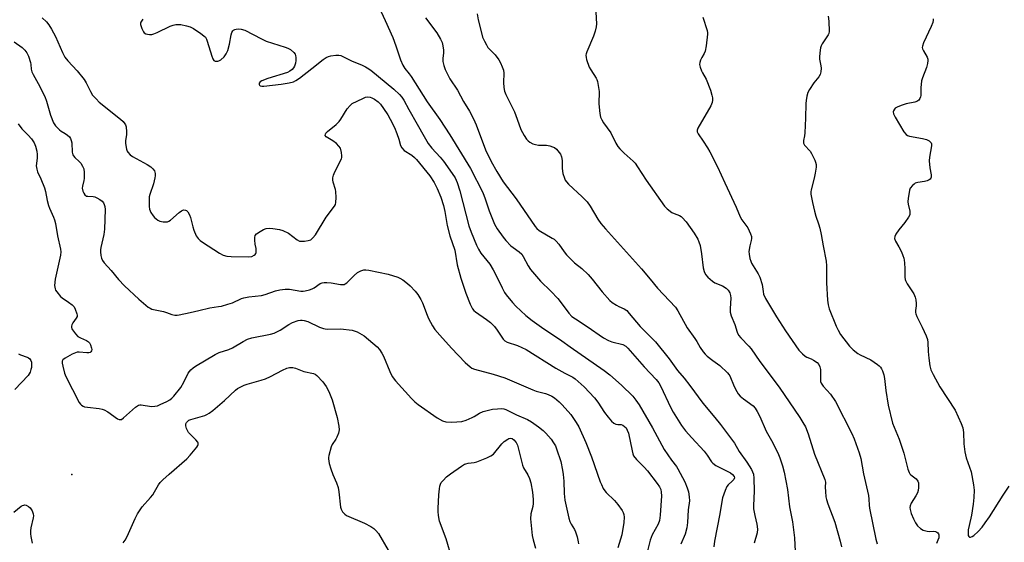
# Model space of a CAD drawing. Units: inches. Extents: x 1201773 to 1207772, y 577456 to 581456.
# Drawn here: x 1202340 to 1202730, y 577932 to 578139 of the extents above; entities that cross this region are included whole.
import ezdxf

# ---------------------------------------------------------------- set-up
doc = ezdxf.new("R2010")
doc.units = ezdxf.units.IN
doc.header["$MEASUREMENT"] = 0
doc.layers.add('ELEV-Spot Elevation', color=7, linetype='Continuous')
doc.layers.add('Undefined', color=1, linetype='Continuous')

msp = doc.modelspace()

# ---------------------------------------------------------------- linework, layer by layer
at = {"layer": 'ELEV-Spot Elevation'}
msp.add_point((1202360.62, 577959.03, 538.59), dxfattribs=at)
at = {"layer": 'Undefined'}
for points, elevation in [([(1202348.87, 578140.08), (1202350.52, 578138.4), (1202351.46, 578137.27), (1202352.53, 578135.5), (1202354.1, 578132.64), (1202356.85, 578126.31), (1202357.79, 578124.48), (1202359.01, 578122.96), (1202362.74, 578119.04), (1202365.48, 578115.54), (1202366.29, 578114.32), (1202367.94, 578110.81), (1202368.81, 578109.45), (1202370.19, 578107.9), (1202371.45, 578106.63), (1202379.93, 578099.87), (1202380.92, 578098.91), (1202381.58, 578098.05), (1202381.84, 578097.58), (1202382.07, 578096.78), (1202382.27, 578094.8), (1202382.21, 578093.67), (1202381.79, 578091.43), (1202381.82, 578090.29), (1202382.18, 578088.03), (1202382.46, 578087.24), (1202382.75, 578086.77), (1202383.69, 578085.72), (1202384.62, 578085.02), (1202390.41, 578081.85), (1202391.89, 578080.96), (1202392.72, 578080.23), (1202393.32, 578079.36), (1202393.5, 578078.86), (1202393.58, 578078.32), (1202393.59, 578077.47), (1202393.48, 578076.61), (1202392.87, 578074.31), (1202391.44, 578070.06), (1202391.23, 578069.04), (1202391.16, 578067.9), (1202391.17, 578065.32), (1202391.33, 578064.21), (1202391.89, 578062.94), (1202392.81, 578061.51), (1202393.38, 578060.9), (1202394.03, 578060.37), (1202394.71, 578059.88), (1202395.44, 578059.5), (1202396.79, 578059.22), (1202397.62, 578059.18), (1202398.42, 578059.24), (1202398.94, 578059.42), (1202399.67, 578059.88), (1202403.11, 578062.84), (1202404.06, 578063.54), (1202404.56, 578063.79), (1202404.99, 578063.9), (1202405.62, 578063.85), (1202406.01, 578063.68), (1202406.51, 578063.17), (1202407.15, 578062), (1202407.52, 578060.91), (1202408.47, 578057.23), (1202408.91, 578055.84), (1202409.88, 578053.71), (1202410.67, 578052.59), (1202411.44, 578051.84), (1202412.34, 578051.17), (1202419.06, 578046.73), (1202420.58, 578045.93), (1202421.95, 578045.58), (1202423.71, 578045.47), (1202430.74, 578045.36), (1202431.84, 578045.51), (1202432.76, 578045.96), (1202433.14, 578046.27), (1202433.43, 578046.65), (1202433.58, 578047.11), (1202433.64, 578047.62), (1202433.59, 578048.69), (1202433.25, 578050.39), (1202433.07, 578051.87), (1202433.06, 578053.01), (1202433.24, 578053.78), (1202433.74, 578054.39), (1202435.17, 578055.4), (1202436.45, 578056.13), (1202437.54, 578056.5), (1202439, 578056.65), (1202440.17, 578056.6), (1202442.8, 578056.15), (1202444.19, 578055.76), (1202446.37, 578054.64), (1202449.8, 578052.06), (1202450.77, 578051.57), (1202451.58, 578051.48), (1202452.71, 578051.56), (1202454.13, 578051.78), (1202455.19, 578052.11), (1202456.09, 578052.81), (1202457.05, 578054.04), (1202461.25, 578060.99), (1202464.61, 578065.35), (1202464.97, 578066.02), (1202465.17, 578066.8), (1202465.24, 578068.84), (1202465.14, 578071.18), (1202464.97, 578072), (1202464.08, 578074.95), (1202463.96, 578075.81), (1202463.96, 578076.67), (1202464.25, 578077.72), (1202464.78, 578079.01), (1202467.33, 578084.21), (1202467.47, 578084.75), (1202467.52, 578085.3), (1202467.38, 578086.71), (1202466.97, 578088.35), (1202466.36, 578089.24), (1202465.34, 578090.2), (1202464.01, 578091.28), (1202461.37, 578092.92), (1202460.97, 578093.43), (1202460.99, 578093.92), (1202461.24, 578094.34), (1202461.81, 578094.96), (1202465.25, 578097.83), (1202466.48, 578098.99), (1202467.18, 578099.91), (1202469.65, 578103.97), (1202470.78, 578105.34), (1202471.67, 578106.06), (1202475.84, 578108.12), (1202476.9, 578108.55), (1202477.69, 578108.69), (1202478.68, 578108.59), (1202479.43, 578108.35), (1202480.46, 578107.8), (1202481.9, 578106.81), (1202482.83, 578105.84), (1202484.05, 578104.15), (1202485.76, 578101.53), (1202486.7, 578099.85), (1202488.33, 578096.53), (1202489.36, 578094.15), (1202490.14, 578092.01), (1202490.79, 578089.46), (1202491.26, 578088.5), (1202492.19, 578087.47), (1202495.2, 578085.62), (1202496.28, 578084.74), (1202497.05, 578083.94), (1202502.38, 578077.42), (1202504.14, 578074.72), (1202505.3, 578072.35), (1202506.68, 578068.92), (1202507.8, 578065.68), (1202508.31, 578063.24), (1202509.21, 578057.75), (1202510.33, 578053.65), (1202512.27, 578047.99), (1202513.25, 578042.19), (1202514.62, 578036.93), (1202516.6, 578030.89), (1202518.38, 578026.54), (1202518.87, 578025.47), (1202519.31, 578024.73), (1202519.85, 578024.07), (1202520.49, 578023.49), (1202524.86, 578020.47), (1202526.42, 578019.26), (1202527.24, 578018.5), (1202528, 578017.68), (1202529.05, 578016.33), (1202531.34, 578012.77), (1202532.07, 578012.05), (1202533.01, 578011.57), (1202537.11, 578010.25), (1202540.48, 578008.56), (1202552.27, 578001.16), (1202555.85, 577999.17), (1202558.95, 577997.67), (1202559.92, 577996.93), (1202563.42, 577993.81), (1202567.6, 577989.45), (1202568.83, 577987.77), (1202571.51, 577983.67), (1202572.96, 577981.76), (1202574.36, 577980.24), (1202575.23, 577979.48), (1202575.96, 577979.07), (1202576.78, 577978.89), (1202578.08, 577978.84), (1202578.79, 577978.61), (1202579.5, 577978.15), (1202580.07, 577977.57), (1202580.57, 577976.69), (1202581.01, 577975.43), (1202582.43, 577968.41), (1202582.74, 577967.27), (1202583.08, 577966.5), (1202584.24, 577965.03), (1202587.21, 577962.03), (1202588.55, 577960.48), (1202592.43, 577955.57), (1202593.33, 577954.16), (1202593.78, 577953.17), (1202594.02, 577952.03), (1202594.07, 577950.57), (1202593.57, 577943), (1202593.29, 577940.86), (1202592.82, 577939.4), (1202590.46, 577935.19), (1202589.64, 577933.02), (1202587.37, 577924.14)], 534), ([(1202337.71, 578130.57), (1202340.95, 578128.23), (1202341.95, 578127.23), (1202342.8, 578126.11), (1202343.39, 578124.82), (1202344.2, 578122.38), (1202344.37, 578121.56), (1202344.5, 578119.67), (1202344.74, 578118.67), (1202345.25, 578117.61), (1202347.3, 578114), (1202349.84, 578108.9), (1202350.5, 578107.02), (1202352.08, 578101.47), (1202353.37, 578098.47), (1202354.16, 578097.28), (1202355.7, 578095.63), (1202356.37, 578095.11), (1202357.9, 578094.21), (1202358.83, 578093.57), (1202359.65, 578092.85), (1202360.1, 578092.19), (1202360.37, 578091.4), (1202360.53, 578090.56), (1202360.79, 578086.81), (1202361.03, 578085.74), (1202361.29, 578085.29), (1202361.78, 578084.68), (1202363.56, 578083.08), (1202364.11, 578082.46), (1202364.87, 578081.23), (1202365.3, 578080.18), (1202365.47, 578078.76), (1202365.45, 578076.43), (1202365.33, 578075.58), (1202364.81, 578073.38), (1202364.74, 578072.6), (1202364.9, 578071.39), (1202365.3, 578070.49), (1202365.8, 578069.86), (1202366.42, 578069.43), (1202366.91, 578069.33), (1202368.98, 578069.28), (1202369.7, 578069.08), (1202370.47, 578068.72), (1202371.69, 578067.99), (1202372.59, 578067.32), (1202373.09, 578066.73), (1202373.45, 578066.05), (1202373.68, 578065.29), (1202373.76, 578064.12), (1202373.57, 578056.34), (1202373.3, 578054.15), (1202372.1, 578049.01), (1202371.95, 578048.15), (1202371.89, 578047.29), (1202372.06, 578045.86), (1202372.33, 578044.75), (1202372.79, 578043.82), (1202373.42, 578042.97), (1202376.18, 578039.86), (1202379.08, 578036.36), (1202381.45, 578033.86), (1202387.18, 578028.52), (1202390.82, 578025.44), (1202391.55, 578024.95), (1202392.29, 578024.63), (1202396.94, 578023.66), (1202398.02, 578023.32), (1202400.14, 578022.49), (1202401.44, 578022.24), (1202402.24, 578022.25), (1202403.12, 578022.37), (1202407.48, 578023.26), (1202410.95, 578024.03), (1202415.25, 578025.18), (1202418.72, 578025.61), (1202419.87, 578025.83), (1202422.4, 578026.52), (1202424.2, 578027.11), (1202427.73, 578028.76), (1202428.76, 578029.12), (1202430.65, 578029.44), (1202435.73, 578030.04), (1202437.16, 578030.44), (1202441.31, 578031.81), (1202443, 578032.25), (1202445.02, 578032.49), (1202446.76, 578032.53), (1202451.3, 578031.77), (1202452.15, 578031.72), (1202453, 578031.82), (1202454.68, 578032.22), (1202455.77, 578032.6), (1202456.53, 578033.02), (1202458.91, 578034.7), (1202459.71, 578035.04), (1202460.53, 578035.21), (1202461.64, 578035.18), (1202463.33, 578034.98), (1202467.05, 578034.31), (1202467.86, 578034.31), (1202468.39, 578034.41), (1202468.87, 578034.61), (1202469.52, 578035.09), (1202472.36, 578037.99), (1202473.74, 578039.12), (1202474.98, 578039.82), (1202476.26, 578040.13), (1202477.05, 578040.19), (1202478.19, 578040.06), (1202485.86, 578038.4), (1202489.74, 578037.29), (1202490.51, 578036.94), (1202491.71, 578036.17), (1202493.55, 578034.8), (1202494.63, 578033.87), (1202496.58, 578031.78), (1202497.6, 578030.37), (1202498.81, 578028.36), (1202499.44, 578027.14), (1202501.26, 578022.21), (1202501.85, 578020.86), (1202503.39, 578018), (1202504.34, 578016.59), (1202506.31, 578014.25), (1202510.89, 578009.15), (1202516.33, 578003.48), (1202518.27, 578001.7), (1202519, 578001.24), (1202520.1, 578000.83), (1202527.41, 577998.81), (1202532.06, 577997.39), (1202543.15, 577992.57), (1202544.49, 577992.14), (1202548.22, 577991.16), (1202549.24, 577990.8), (1202550.7, 577990.08), (1202551.67, 577989.42), (1202553.52, 577987.91), (1202554.8, 577986.65), (1202558.17, 577982.88), (1202560.34, 577979.73), (1202561.35, 577977.94), (1202564.17, 577971.79), (1202566.35, 577966.11), (1202569.83, 577956.13), (1202570.28, 577955.06), (1202571.05, 577953.54), (1202571.65, 577952.59), (1202572.21, 577951.92), (1202575.46, 577948.75), (1202576.87, 577947.2), (1202578.47, 577944.81), (1202578.89, 577944.05), (1202579.21, 577943.26), (1202579.33, 577942.11), (1202579.23, 577940.04), (1202578.36, 577935.22), (1202576.78, 577930.05)], 536), ([(1202339.33, 578098.06), (1202340.82, 578096.01), (1202343.36, 578093.57), (1202344.64, 578092.08), (1202345.73, 578090.47), (1202346.23, 578089.16), (1202346.73, 578087.25), (1202346.88, 578085.83), (1202346.87, 578084.4), (1202346.53, 578081.44), (1202346.67, 578080.11), (1202347.04, 578079.06), (1202348.38, 578076.2), (1202349.83, 578072.64), (1202350.2, 578071.28), (1202350.86, 578067.69), (1202351.32, 578065.71), (1202351.72, 578064.62), (1202353.38, 578061), (1202353.76, 578059.95), (1202354.08, 578058.57), (1202354.91, 578053.69), (1202356.16, 578048.34), (1202356.22, 578047.28), (1202356.08, 578045.96), (1202353.95, 578036.53), (1202353.79, 578034.02), (1202353.94, 578032.68), (1202354.16, 578032.17), (1202354.61, 578031.45), (1202356.07, 578029.64), (1202356.7, 578029.11), (1202359.31, 578027.39), (1202360.71, 578026.35), (1202361.46, 578025.53), (1202361.96, 578024.54), (1202362.58, 578022.7), (1202362.67, 578022.18), (1202362.65, 578021.69), (1202362.32, 578020.98), (1202360.95, 578019.15), (1202360.6, 578018.38), (1202360.47, 578017.85), (1202360.46, 578017.32), (1202360.61, 578016.84), (1202360.86, 578016.37), (1202362.04, 578014.77), (1202363.01, 578013.76), (1202363.99, 578013.17), (1202366.34, 578012.21), (1202367.23, 578011.67), (1202367.58, 578011.26), (1202367.99, 578010.52), (1202368.43, 578009.18), (1202368.46, 578008.64), (1202368.36, 578008.13), (1202368.15, 578007.71), (1202367.8, 578007.44), (1202367.32, 578007.33), (1202366.49, 578007.32), (1202363.56, 578007.57), (1202362.76, 578007.5), (1202361.98, 578007.33), (1202360.68, 578006.77), (1202357.9, 578005.24), (1202357.08, 578004.56), (1202356.79, 578003.95), (1202356.76, 578003.14), (1202356.98, 578002), (1202357.71, 577999.25), (1202358.18, 577997.93), (1202363.56, 577987.67), (1202364.06, 577986.98), (1202364.46, 577986.58), (1202365.14, 577986.1), (1202365.66, 577985.92), (1202366.78, 577985.72), (1202371.43, 577985.21), (1202372.56, 577984.99), (1202373.37, 577984.74), (1202374.88, 577983.87), (1202378.65, 577981.15), (1202379.36, 577980.84), (1202379.8, 577980.81), (1202380.24, 577980.9), (1202381.11, 577981.48), (1202385.82, 577985.79), (1202386.96, 577986.56), (1202387.47, 577986.71), (1202388.03, 577986.72), (1202392.11, 577986.09), (1202393.5, 577986.11), (1202394.52, 577986.35), (1202395.58, 577986.77), (1202398.17, 577987.96), (1202399.37, 577988.63), (1202400.25, 577989.32), (1202401.05, 577990.13), (1202403.72, 577993.52), (1202404.95, 577995.6), (1202406.66, 577999.24), (1202407.13, 577999.95), (1202407.72, 578000.61), (1202408.6, 578001.39), (1202409.53, 578002.02), (1202417.35, 578006.64), (1202418.94, 578007.41), (1202422.82, 578008.67), (1202424.2, 578009.22), (1202428.46, 578011.84), (1202430.18, 578012.73), (1202431.81, 578013.19), (1202439.27, 578014.75), (1202440.7, 578015.14), (1202443.04, 578016.33), (1202446.53, 578018.54), (1202448.01, 578019.31), (1202450.25, 578020.07), (1202451.09, 578020.22), (1202451.86, 578020.23), (1202452.65, 578020.12), (1202454, 578019.67), (1202458.72, 578017.47), (1202460.25, 578016.9), (1202460.95, 578016.75), (1202461.8, 578016.69), (1202466.96, 578016.79), (1202471.59, 578016.21), (1202472.43, 578016.01), (1202473.53, 578015.56), (1202475.39, 578014.61), (1202476.4, 578013.99), (1202481.45, 578009.61), (1202482.43, 578008.57), (1202483.36, 578007.19), (1202484.04, 578005.97), (1202486.48, 577999.83), (1202487.44, 577997.92), (1202488.81, 577996.16), (1202495.14, 577989.15), (1202496.39, 577987.88), (1202497.7, 577986.86), (1202505.27, 577981.59), (1202507.36, 577980.37), (1202508.75, 577980.01), (1202510.82, 577979.8), (1202513.09, 577979.89), (1202515.05, 577980.14), (1202516.71, 577980.67), (1202519.13, 577981.65), (1202519.89, 577982.05), (1202521.97, 577983.38), (1202523.51, 577983.99), (1202527.19, 577984.96), (1202529.18, 577985.16), (1202530.88, 577985.18), (1202531.71, 577985.05), (1202532.51, 577984.77), (1202536.73, 577982.66), (1202541.01, 577980.91), (1202542.66, 577979.95), (1202545.4, 577978), (1202547.22, 577976.49), (1202548.29, 577975.47), (1202550.35, 577973.03), (1202551.39, 577971.65), (1202552.11, 577970.39), (1202552.57, 577969.31), (1202554.24, 577964.2), (1202554.95, 577960.76), (1202555.2, 577959.02), (1202555.4, 577956.4), (1202555.53, 577951.54), (1202555.88, 577948.88), (1202557.46, 577941.8), (1202557.82, 577940.42), (1202558.27, 577939.41), (1202559.6, 577937.32), (1202560.1, 577936.34), (1202560.7, 577934.41), (1202561.15, 577932.44), (1202561.22, 577931.57)], 538), ([(1202339.48, 578006.85), (1202340.22, 578006.5), (1202342.9, 578005.61), (1202343.39, 578005.34), (1202343.9, 578004.91), (1202344.31, 578004.3), (1202344.59, 578003.54), (1202344.67, 578002.68), (1202344.6, 578001.5), (1202344.42, 578000.68), (1202344.05, 577999.67), (1202343.3, 577998.36), (1202338.05, 577992.72)], 540), ([(1202380.95, 577932.06), (1202381.7, 577933.03), (1202382.49, 577934.51), (1202385.64, 577941.71), (1202386.57, 577943.53), (1202388.42, 577946.24), (1202391.73, 577949.95), (1202392.61, 577951.06), (1202393.37, 577952.2), (1202394.95, 577954.97), (1202395.63, 577955.94), (1202396.66, 577957), (1202399.09, 577959.18), (1202406.18, 577965.29), (1202407.48, 577966.68), (1202410.06, 577969.86), (1202410.5, 577970.56), (1202410.65, 577971.03), (1202410.63, 577971.46), (1202410.45, 577971.91), (1202409.76, 577972.79), (1202406.84, 577975.77), (1202406.36, 577976.5), (1202406.04, 577977.29), (1202405.78, 577978.38), (1202405.79, 577979.16), (1202405.99, 577979.64), (1202406.5, 577980.26), (1202406.94, 577980.6), (1202407.66, 577980.92), (1202413.24, 577982.45), (1202414.03, 577982.8), (1202415.02, 577983.38), (1202416.43, 577984.44), (1202421.06, 577988.36), (1202425.35, 577992.46), (1202426.22, 577993.13), (1202427.22, 577993.7), (1202428.78, 577994.44), (1202430.07, 577994.93), (1202435.59, 577996.46), (1202437.23, 577997.01), (1202439.24, 577997.9), (1202444.05, 578000.42), (1202445.77, 578001.21), (1202446.78, 578001.48), (1202448.09, 578001.45), (1202449.21, 578001.15), (1202452.53, 577999.95), (1202456.23, 577999.1), (1202457, 577998.77), (1202457.68, 577998.29), (1202460.02, 577995.81), (1202461.34, 577993.99), (1202462.41, 577991.99), (1202463.67, 577988.63), (1202465.66, 577981.64), (1202466.33, 577978.25), (1202466.44, 577976.84), (1202466.16, 577975.44), (1202465.56, 577973.81), (1202465.15, 577973.08), (1202463.75, 577971.02), (1202463.29, 577969.98), (1202462.35, 577966.64), (1202462.22, 577965.8), (1202462.21, 577965.23), (1202462.53, 577963.5), (1202463.19, 577961.27), (1202463.95, 577959.1), (1202465.36, 577955.78), (1202466, 577953.91), (1202466.31, 577952.2), (1202467.02, 577946.1), (1202467.25, 577945.28), (1202467.78, 577944.33), (1202468.66, 577943.31), (1202469.35, 577942.83), (1202476.51, 577939.84), (1202479, 577938.52), (1202480.15, 577937.73), (1202480.95, 577936.95), (1202482.02, 577935.67), (1202485.8, 577929.13)], 540), ([(1202511.1, 577925.9), (1202508.86, 577933.57), (1202506.22, 577940.58), (1202505.79, 577942.78), (1202505.62, 577944.44), (1202505.6, 577945.62), (1202505.89, 577951.01), (1202506.14, 577953.34), (1202506.32, 577954.49), (1202506.55, 577955.3), (1202506.89, 577955.92), (1202507.58, 577956.75), (1202509, 577958.12), (1202510.51, 577959.39), (1202514.9, 577962.36), (1202516.15, 577963.12), (1202516.67, 577963.36), (1202517.51, 577963.58), (1202519.86, 577963.86), (1202521.01, 577964.14), (1202524.92, 577965.63), (1202526.52, 577966.45), (1202527.55, 577967.17), (1202530.93, 577971.26), (1202531.75, 577972.11), (1202533.19, 577973.09), (1202533.7, 577973.32), (1202534.21, 577973.44), (1202534.98, 577973.32), (1202535.65, 577972.86), (1202536.58, 577971.74), (1202537.12, 577970.72), (1202539.07, 577962.72), (1202539.48, 577961.68), (1202541.11, 577958.98), (1202541.85, 577957.43), (1202542.32, 577955.75), (1202543.04, 577952.03), (1202543.27, 577949.22), (1202543.28, 577947.53), (1202543.1, 577946.42), (1202542.37, 577943.44), (1202542.24, 577941.49), (1202542.86, 577934.88), (1202543.24, 577933.24), (1202544.2, 577929.91)], 540), ([(1202337.61, 577944.1), (1202340.55, 577946.51), (1202341.03, 577946.79), (1202341.52, 577946.96), (1202342.01, 577947), (1202342.51, 577946.92), (1202343.48, 577946.44), (1202344.1, 577945.88), (1202344.87, 577944.62), (1202345.27, 577943.52), (1202345.35, 577942.71), (1202345.29, 577941.88), (1202344.42, 577937.89), (1202344.24, 577936.75), (1202344.23, 577935.6), (1202344.33, 577934.46), (1202344.86, 577931.93)], 540)]:
    msp.add_lwpolyline(points, dxfattribs=dict(at, elevation=elevation))
for points in [[(1202483.08, 578142.39, 530), (1202484.69, 578139.03, 530), (1202487.69, 578132.27, 530), (1202488.95, 578128.98, 530), (1202490.69, 578123.45, 530), (1202491.65, 578121.26, 530), (1202492.41, 578120.01, 530), (1202494.19, 578117.85, 530), (1202495, 578116.75, 530), (1202501.28, 578106.77, 530), (1202506.33, 578099.79, 530), (1202510.28, 578093.61, 530), (1202518.48, 578080.34, 530), (1202523.29, 578070.82, 530), (1202524.23, 578068.35, 530), (1202525.8, 578063.61, 530), (1202528, 578058.24, 530), (1202528.98, 578056.48, 530), (1202531.34, 578053.08, 530), (1202532.45, 578051.74, 530), (1202534.5, 578049.72, 530), (1202535.39, 578049, 530), (1202537.79, 578047.33, 530), (1202538.79, 578046.39, 530), (1202539.38, 578045.47, 530), (1202541.26, 578041.75, 530), (1202542.29, 578040.29, 530), (1202546.2, 578035.74, 530), (1202550.22, 578031.74, 530), (1202552.99, 578028.84, 530), (1202555.17, 578026.08, 530), (1202557.38, 578023, 530), (1202558.63, 578021.71, 530), (1202560.01, 578020.7, 530), (1202564.71, 578017.69, 530), (1202571.11, 578013.2, 530), (1202573.15, 578012.14, 530), (1202574.47, 578011.59, 530), (1202578.77, 578010.54, 530), (1202579.92, 578009.92, 530), (1202580.73, 578009.2, 530), (1202587.23, 578001.79, 530), (1202592, 577996.7, 530), (1202593.09, 577995.41, 530), (1202593.9, 577993.98, 530), (1202597.67, 577985.82, 530), (1202598.74, 577983.72, 530), (1202602.07, 577978.48, 530), (1202603.64, 577976.39, 530), (1202606.08, 577973.56, 530), (1202610.95, 577968.38, 530), (1202612.2, 577966.75, 530), (1202613.94, 577964.15, 530), (1202614.48, 577963.52, 530), (1202615.68, 577962.68, 530), (1202621.42, 577959.75, 530), (1202622.26, 577959.08, 530), (1202622.87, 577958.34, 530), (1202623, 577957.77, 530), (1202622.69, 577957.11, 530), (1202622.12, 577956.48, 530), (1202620.48, 577955, 530), (1202620, 577954.31, 530), (1202619.3, 577952.68, 530), (1202618.3, 577949.86, 530), (1202617.98, 577948.41, 530), (1202617.14, 577943.43, 530), (1202615.14, 577932.71, 530), (1202614.88, 577930.47, 530)], [(1202521.14, 578141.68, 526), (1202521.56, 578139.19, 526), (1202522.93, 578133.55, 526), (1202523.28, 578132.42, 526), (1202523.97, 578130.83, 526), (1202524.74, 578129.28, 526), (1202525.36, 578128.32, 526), (1202528.18, 578125.35, 526), (1202529.72, 578123.41, 526), (1202530.41, 578122.22, 526), (1202531.04, 578120.65, 526), (1202531.47, 578119.31, 526), (1202531.66, 578118.11, 526), (1202531.57, 578114.45, 526), (1202531.71, 578112.44, 526), (1202531.99, 578111.02, 526), (1202532.5, 578109.67, 526), (1202535.95, 578102.73, 526), (1202536.99, 578099.94, 526), (1202538.39, 578095.81, 526), (1202539.69, 578093.47, 526), (1202540.66, 578091.98, 526), (1202541.25, 578091.35, 526), (1202541.92, 578090.81, 526), (1202543.15, 578090.11, 526), (1202544.24, 578089.79, 526), (1202545.37, 578089.6, 526), (1202548.55, 578089.51, 526), (1202549.93, 578089.29, 526), (1202550.97, 578088.94, 526), (1202551.69, 578088.59, 526), (1202552.53, 578087.97, 526), (1202553.1, 578087.39, 526), (1202554.09, 578085.99, 526), (1202554.51, 578084.99, 526), (1202554.77, 578083.44, 526), (1202554.79, 578080.36, 526), (1202555, 578078.3, 526), (1202555.66, 578076.46, 526), (1202556.02, 578075.71, 526), (1202556.49, 578075.01, 526), (1202557.29, 578074.16, 526), (1202562.63, 578069.12, 526), (1202564.68, 578067.07, 526), (1202565.86, 578065.37, 526), (1202568.94, 578060.19, 526), (1202570.1, 578058.59, 526), (1202571.87, 578056.41, 526), (1202586.15, 578040.58, 526), (1202589.64, 578036.52, 526), (1202592.48, 578032.9, 526), (1202599.63, 578025.35, 526), (1202600.61, 578023.96, 526), (1202604.28, 578017.23, 526), (1202607.35, 578013.01, 526), (1202608.12, 578011.76, 526), (1202609.39, 578009.34, 526), (1202610.57, 578007.64, 526), (1202611.34, 578006.74, 526), (1202612.19, 578005.99, 526), (1202614.44, 578004.27, 526), (1202617.18, 578002.33, 526), (1202620.29, 577999.39, 526), (1202620.82, 577998.73, 526), (1202621.1, 577998.24, 526), (1202622.91, 577993.94, 526), (1202623.93, 577991.94, 526), (1202624.53, 577991, 526), (1202625.31, 577990.18, 526), (1202626.61, 577989.07, 526), (1202630.39, 577986.3, 526), (1202631.23, 577985.34, 526), (1202631.96, 577984.1, 526), (1202633.01, 577982.02, 526), (1202635.61, 577976.27, 526), (1202638.19, 577971.61, 526), (1202640.46, 577967.07, 526), (1202641.03, 577965.7, 526), (1202642.02, 577962.57, 526), (1202642.65, 577960.05, 526), (1202643.97, 577953.16, 526), (1202644.86, 577946.29, 526), (1202645.92, 577940.31, 526), (1202646.77, 577934.03, 526), (1202647, 577928.53, 526)], [(1202568.1, 578142.32, 524), (1202568.41, 578137.65, 524), (1202568.27, 578136.48, 524), (1202567.84, 578134.74, 524), (1202567.18, 578132.77, 524), (1202564.48, 578126.54, 524), (1202564.21, 578125.72, 524), (1202564.13, 578125.18, 524), (1202564.22, 578124.34, 524), (1202564.44, 578123.5, 524), (1202565.52, 578120.44, 524), (1202566.09, 578119.4, 524), (1202568.21, 578116.17, 524), (1202568.46, 578115.65, 524), (1202568.71, 578114.83, 524), (1202569.36, 578110.8, 524), (1202569.32, 578105.99, 524), (1202569.72, 578102.16, 524), (1202569.98, 578100.72, 524), (1202570.43, 578099.66, 524), (1202571.2, 578098.4, 524), (1202574.09, 578094.51, 524), (1202576.05, 578090.34, 524), (1202576.82, 578089.01, 524), (1202577.58, 578088.11, 524), (1202579.26, 578086.42, 524), (1202582.83, 578083.23, 524), (1202583.64, 578082.38, 524), (1202584.63, 578080.97, 524), (1202588.07, 578075.73, 524), (1202595.35, 578065.44, 524), (1202596.35, 578064.39, 524), (1202598.17, 578062.96, 524), (1202599.15, 578062.45, 524), (1202601.21, 578061.71, 524), (1202601.88, 578061.32, 524), (1202602.33, 578060.94, 524), (1202603.87, 578059.15, 524), (1202606.98, 578054.68, 524), (1202608.43, 578052.29, 524), (1202608.89, 578051.21, 524), (1202609.36, 578049.81, 524), (1202609.98, 578046.47, 524), (1202610.65, 578040.92, 524), (1202611.02, 578039.58, 524), (1202611.56, 578038.33, 524), (1202612.46, 578037.21, 524), (1202614.26, 578035.64, 524), (1202615.27, 578035.06, 524), (1202618.21, 578033.78, 524), (1202619.67, 578032.86, 524), (1202620.5, 578032.11, 524), (1202621.15, 578031.08, 524), (1202621.45, 578030.05, 524), (1202621.55, 578028.92, 524), (1202621.28, 578024.81, 524), (1202621.32, 578023.37, 524), (1202621.75, 578022, 524), (1202623.21, 578018.49, 524), (1202624.1, 578015.49, 524), (1202624.62, 578014.29, 524), (1202625.52, 578013.17, 524), (1202628.71, 578009.92, 524), (1202629.64, 578008.86, 524), (1202633.02, 578003.91, 524), (1202640.74, 577993.67, 524), (1202648.89, 577981.68, 524), (1202650.08, 577979.74, 524), (1202651.07, 577977.92, 524), (1202652.13, 577975.18, 524), (1202654.65, 577967.14, 524), (1202658.82, 577957.12, 524), (1202658.99, 577956.04, 524), (1202658.94, 577954.04, 524), (1202659.02, 577952.31, 524), (1202659.21, 577950.29, 524), (1202659.41, 577949.15, 524), (1202659.94, 577947.47, 524), (1202662.74, 577940.13, 524), (1202664.89, 577932.72, 524), (1202665.35, 577930.38, 524)], [(1202660.05, 578140.71, 520), (1202660.43, 578138.7, 520), (1202660.53, 578134.57, 520), (1202660.39, 578133.78, 520), (1202660.17, 578133.26, 520), (1202657.71, 578129.7, 520), (1202657.33, 578128.98, 520), (1202657.09, 578128.18, 520), (1202656.78, 578126.2, 520), (1202656.63, 578124.5, 520), (1202656.69, 578123.62, 520), (1202657.18, 578120.98, 520), (1202657.27, 578120.1, 520), (1202657.15, 578118.67, 520), (1202656.88, 578117.56, 520), (1202656.35, 578116.61, 520), (1202654.44, 578114.24, 520), (1202652.71, 578111.64, 520), (1202652.08, 578110.39, 520), (1202651.69, 578109, 520), (1202651.34, 578107.3, 520), (1202651.22, 578106.14, 520), (1202651.12, 578100.23, 520), (1202650.86, 578094.45, 520), (1202650.73, 578093.3, 520), (1202650.3, 578091.42, 520), (1202650.28, 578090.89, 520), (1202650.39, 578090.37, 520), (1202650.8, 578089.64, 520), (1202652.94, 578087.16, 520), (1202653.54, 578086.3, 520), (1202654.83, 578083.63, 520), (1202655.15, 578082.81, 520), (1202655.36, 578081.97, 520), (1202655.33, 578080.83, 520), (1202654.95, 578078.51, 520), (1202654.55, 578076.48, 520), (1202653.34, 578071.92, 520), (1202653.21, 578071.05, 520), (1202653.23, 578070.2, 520), (1202653.86, 578066.82, 520), (1202654.69, 578063.4, 520), (1202655.25, 578061.41, 520), (1202656.34, 578058.34, 520), (1202656.76, 578056.67, 520), (1202657.31, 578054.14, 520), (1202658.07, 578049.65, 520), (1202659.36, 578043.56, 520), (1202659.46, 578041.78, 520), (1202659.41, 578034.96, 520), (1202659.78, 578028.15, 520), (1202660.05, 578026.25, 520), (1202660.54, 578024.69, 520), (1202663.32, 578017.8, 520), (1202664.03, 578016.26, 520), (1202665.05, 578014.59, 520), (1202668.49, 578009.97, 520), (1202669.95, 578008.5, 520), (1202671.81, 578007.02, 520), (1202672.81, 578006.47, 520), (1202676.98, 578004.45, 520), (1202679.62, 578002.66, 520), (1202680.3, 578002.13, 520), (1202680.86, 578001.56, 520), (1202681.25, 578000.99, 520), (1202681.6, 578000.2, 520), (1202682.13, 577998.52, 520), (1202682.46, 577997.08, 520), (1202682.98, 577992.33, 520), (1202683.88, 577986.52, 520), (1202685.63, 577979.45, 520), (1202686.84, 577976.28, 520), (1202688.2, 577973.1, 520), (1202688.79, 577971.44, 520), (1202690.05, 577967.51, 520), (1202691.69, 577961.18, 520), (1202692.15, 577959.81, 520), (1202692.44, 577959.34, 520), (1202692.83, 577958.94, 520), (1202694.43, 577957.81, 520), (1202694.94, 577957.35, 520), (1202695.58, 577956.48, 520), (1202695.82, 577955.82, 520), (1202695.9, 577955.02, 520), (1202695.85, 577953.9, 520), (1202695.7, 577952.78, 520), (1202695.44, 577951.78, 520), (1202694.88, 577950.62, 520), (1202693.01, 577947.72, 520), (1202692.61, 577946.71, 520), (1202692.51, 577945.96, 520), (1202692.54, 577945.19, 520), (1202692.97, 577943.6, 520), (1202693.84, 577941.46, 520), (1202694.65, 577939.89, 520), (1202695.53, 577938.8, 520), (1202696.73, 577937.63, 520), (1202697.67, 577937.07, 520), (1202699.3, 577936.59, 520), (1202700.13, 577936.47, 520), (1202701.79, 577936.6, 520), (1202702.63, 577936.5, 520), (1202703.12, 577936.29, 520), (1202703.53, 577935.98, 520), (1202703.79, 577935.61, 520), (1202703.94, 577935.15, 520), (1202703.92, 577934.05, 520), (1202703.6, 577933, 520), (1202703.03, 577931.78, 520)], [(1202388.67, 578139.49, 532), (1202387.88, 578138.36, 532), (1202387.72, 578137.88, 532), (1202387.73, 578137.38, 532), (1202388.25, 578135.78, 532), (1202388.91, 578134.52, 532), (1202389.27, 578134.13, 532), (1202389.91, 578133.71, 532), (1202390.56, 578133.5, 532), (1202391.39, 578133.43, 532), (1202392.24, 578133.47, 532), (1202393.08, 578133.65, 532), (1202394.45, 578134.23, 532), (1202399.56, 578136.75, 532), (1202400.66, 578137.12, 532), (1202401.77, 578137.36, 532), (1202402.89, 578137.45, 532), (1202403.75, 578137.37, 532), (1202406.06, 578136.89, 532), (1202407.46, 578136.49, 532), (1202408.76, 578135.82, 532), (1202411.74, 578133.83, 532), (1202412.93, 578132.96, 532), (1202413.53, 578132.36, 532), (1202413.93, 578131.62, 532), (1202414.23, 578130.81, 532), (1202416.04, 578124.84, 532), (1202416.44, 578123.75, 532), (1202416.89, 578123.13, 532), (1202417.32, 578122.91, 532), (1202417.82, 578122.81, 532), (1202418.36, 578122.82, 532), (1202418.87, 578122.93, 532), (1202419.58, 578123.35, 532), (1202420.86, 578124.56, 532), (1202421.77, 578125.7, 532), (1202422.33, 578127.04, 532), (1202423.07, 578129.59, 532), (1202423.68, 578133.23, 532), (1202423.96, 578134.24, 532), (1202424.3, 578134.83, 532), (1202424.61, 578135.14, 532), (1202425.2, 578135.46, 532), (1202425.68, 578135.58, 532), (1202426.53, 578135.61, 532), (1202427.67, 578135.51, 532), (1202429.06, 578135.13, 532), (1202435.74, 578131.67, 532), (1202437.54, 578130.81, 532), (1202445.07, 578128.44, 532), (1202446.16, 578128.03, 532), (1202447.17, 578127.45, 532), (1202448.53, 578126.34, 532), (1202449.03, 578125.68, 532), (1202449.22, 578125.17, 532), (1202449.35, 578124.33, 532), (1202449.36, 578123.17, 532), (1202449.13, 578122.03, 532), (1202448.73, 578120.93, 532), (1202448.32, 578120.17, 532), (1202447.8, 578119.57, 532), (1202446.97, 578118.88, 532), (1202445.98, 578118.34, 532), (1202438.2, 578116, 532), (1202435.84, 578115.04, 532), (1202435.18, 578114.62, 532), (1202434.82, 578114.14, 532), (1202434.76, 578113.62, 532), (1202434.92, 578113.3, 532), (1202435.16, 578113.13, 532), (1202435.81, 578112.98, 532), (1202436.66, 578113, 532), (1202443.46, 578113.76, 532), (1202446.67, 578114.25, 532), (1202448.37, 578114.68, 532), (1202449.34, 578115.16, 532), (1202450.72, 578116.06, 532), (1202455.59, 578119.98, 532), (1202460.17, 578123.5, 532), (1202461.35, 578124.32, 532), (1202462.28, 578124.76, 532), (1202463.14, 578124.97, 532), (1202465.2, 578125.26, 532), (1202466.37, 578125.28, 532), (1202467.14, 578125.11, 532), (1202467.67, 578124.9, 532), (1202471.28, 578122.93, 532), (1202475.55, 578121.27, 532), (1202476.85, 578120.68, 532), (1202477.58, 578120.25, 532), (1202478.94, 578119.23, 532), (1202488.09, 578111.78, 532), (1202490.4, 578109.69, 532), (1202491.27, 578108.58, 532), (1202492.05, 578107.4, 532), (1202494.03, 578103.65, 532), (1202497.41, 578097.92, 532), (1202500.08, 578093.05, 532), (1202501.7, 578090.3, 532), (1202503.18, 578088.33, 532), (1202506.41, 578084.85, 532), (1202507.73, 578083.29, 532), (1202511.27, 578078.32, 532), (1202512.35, 578076.6, 532), (1202513.18, 578074.74, 532), (1202514.29, 578071.44, 532), (1202517.86, 578057.66, 532), (1202518.76, 578055.08, 532), (1202520.82, 578049.9, 532), (1202521.59, 578048.39, 532), (1202522.62, 578046.73, 532), (1202526.07, 578042.39, 532), (1202527.45, 578040.24, 532), (1202528.56, 578038.25, 532), (1202530.97, 578033.08, 532), (1202531.96, 578031.26, 532), (1202532.59, 578030.27, 532), (1202535.06, 578027.27, 532), (1202536.46, 578025.72, 532), (1202540.44, 578022.13, 532), (1202542.83, 578020.14, 532), (1202546.53, 578017.44, 532), (1202554.67, 578012.03, 532), (1202557.95, 578009.65, 532), (1202571.39, 578000.28, 532), (1202573.62, 577998.52, 532), (1202578.21, 577994.49, 532), (1202582.73, 577990.09, 532), (1202583.97, 577988.59, 532), (1202585.22, 577986.69, 532), (1202590.57, 577977.63, 532), (1202595.22, 577969.03, 532), (1202598.07, 577964.7, 532), (1202600.04, 577962.23, 532), (1202600.63, 577961.36, 532), (1202603.29, 577956.18, 532), (1202604.22, 577953.79, 532), (1202604.76, 577952.17, 532), (1202605.11, 577950.25, 532), (1202605.19, 577948.64, 532), (1202604.69, 577945.09, 532), (1202604.44, 577940.1, 532), (1202604.12, 577937.89, 532), (1202603.5, 577935.42, 532), (1202601.79, 577931.41, 532)], [(1202500.67, 578140.04, 528), (1202505.08, 578134.13, 528), (1202506.6, 578131.56, 528), (1202507.24, 578130.22, 528), (1202507.57, 578128.89, 528), (1202507.78, 578127.24, 528), (1202507.74, 578126.12, 528), (1202507.5, 578123.87, 528), (1202507.51, 578122.76, 528), (1202507.85, 578121.13, 528), (1202508.38, 578119.53, 528), (1202510.25, 578115.88, 528), (1202513.36, 578111.34, 528), (1202515.71, 578106.94, 528), (1202518.02, 578103.04, 528), (1202519.64, 578100.06, 528), (1202520.67, 578097.67, 528), (1202524.37, 578087.71, 528), (1202526.66, 578083.1, 528), (1202528.84, 578079.09, 528), (1202531.45, 578075.08, 528), (1202536.55, 578068.35, 528), (1202544.03, 578057.32, 528), (1202544.77, 578056.49, 528), (1202545.6, 578055.81, 528), (1202550.87, 578052.77, 528), (1202551.58, 578052.29, 528), (1202552.44, 578051.56, 528), (1202553.47, 578050.4, 528), (1202555.61, 578047.31, 528), (1202556.52, 578046.17, 528), (1202559.7, 578042.99, 528), (1202562.56, 578040.7, 528), (1202565.04, 578038.37, 528), (1202566.7, 578036.43, 528), (1202570.63, 578031.48, 528), (1202573.71, 578028.03, 528), (1202574.57, 578027.28, 528), (1202576.24, 578026.17, 528), (1202577.24, 578025.62, 528), (1202579.26, 578024.72, 528), (1202580.33, 578024, 528), (1202581.34, 578022.93, 528), (1202585.69, 578017.67, 528), (1202591.67, 578011.63, 528), (1202597.16, 578004.85, 528), (1202600.42, 578000.28, 528), (1202603.06, 577997.26, 528), (1202605.39, 577994.33, 528), (1202610.46, 577987.41, 528), (1202615.24, 577981.73, 528), (1202617.49, 577978.83, 528), (1202622.96, 577971.46, 528), (1202624.89, 577968.17, 528), (1202627.96, 577963.94, 528), (1202629.74, 577961.07, 528), (1202630.49, 577959.22, 528), (1202630.73, 577957.57, 528), (1202630.83, 577952.41, 528), (1202630.53, 577946.77, 528), (1202630.57, 577945.43, 528), (1202631, 577942.79, 528), (1202631.84, 577939.45, 528), (1202632.09, 577937.38, 528), (1202631.95, 577935.97, 528), (1202630.84, 577931.87, 528)], [(1202610.49, 578140.31, 522), (1202612.16, 578134.97, 522), (1202612.33, 578134.12, 522), (1202612.34, 578133.55, 522), (1202611.79, 578128.89, 522), (1202611.44, 578126.88, 522), (1202611.03, 578125.87, 522), (1202610.04, 578124.28, 522), (1202609.56, 578123.31, 522), (1202609.22, 578122.32, 522), (1202609.16, 578121.54, 522), (1202609.43, 578120.42, 522), (1202609.97, 578119.02, 522), (1202610.35, 578118.21, 522), (1202611.78, 578115.69, 522), (1202613.46, 578111.35, 522), (1202614.05, 578109.4, 522), (1202614.27, 578108.27, 522), (1202614.34, 578107.43, 522), (1202614.2, 578106.45, 522), (1202613.66, 578105.18, 522), (1202608.54, 578096.29, 522), (1202608.27, 578095.51, 522), (1202608.29, 578094.81, 522), (1202608.64, 578094.08, 522), (1202610.65, 578091.2, 522), (1202612.37, 578088.46, 522), (1202613.23, 578086.93, 522), (1202616.23, 578080.93, 522), (1202619.12, 578074.59, 522), (1202623.73, 578064.98, 522), (1202625.32, 578061.15, 522), (1202625.97, 578060.04, 522), (1202628.29, 578056.76, 522), (1202629.39, 578054.46, 522), (1202629.74, 578053.41, 522), (1202629.79, 578052.58, 522), (1202629.65, 578051.84, 522), (1202629.02, 578049.73, 522), (1202628.71, 578047.48, 522), (1202628.79, 578046.37, 522), (1202629.11, 578044.71, 522), (1202629.42, 578043.63, 522), (1202629.76, 578042.85, 522), (1202632.36, 578038.57, 522), (1202633, 578037.28, 522), (1202633.94, 578034.3, 522), (1202634.34, 578031.55, 522), (1202634.54, 578030.6, 522), (1202635.31, 578028.76, 522), (1202639.62, 578021.51, 522), (1202643.27, 578015.97, 522), (1202648.53, 578008.37, 522), (1202649.88, 578006.89, 522), (1202650.94, 578005.95, 522), (1202651.66, 578005.54, 522), (1202653.38, 578004.89, 522), (1202654.34, 578004.39, 522), (1202655.69, 578003.4, 522), (1202656.37, 578002.61, 522), (1202656.83, 578001.72, 522), (1202657.06, 578000.72, 522), (1202657.13, 577999.39, 522), (1202657.01, 577996.65, 522), (1202657.1, 577995.98, 522), (1202657.36, 577995.27, 522), (1202658.15, 577994.11, 522), (1202661.05, 577990.92, 522), (1202663.04, 577988, 522), (1202669.48, 577975.36, 522), (1202670.46, 577973.21, 522), (1202672.41, 577967.61, 522), (1202673, 577965.36, 522), (1202674.15, 577959.29, 522), (1202676.02, 577950.75, 522), (1202676.23, 577949.35, 522), (1202676.29, 577946.87, 522), (1202676.44, 577945.7, 522), (1202678.94, 577933.46, 522), (1202679.48, 577931.64, 522)], [(1202701.67, 578139.59, 518), (1202701.71, 578139.08, 518), (1202701.55, 578138.24, 518), (1202700.91, 578136.56, 518), (1202697.9, 578130.07, 518), (1202697.4, 578128.74, 518), (1202697.35, 578128.21, 518), (1202697.46, 578127.7, 518), (1202697.82, 578126.95, 518), (1202699.33, 578124.41, 518), (1202699.61, 578123.61, 518), (1202699.63, 578123.08, 518), (1202699.47, 578121.99, 518), (1202699.03, 578120.33, 518), (1202697.43, 578116.2, 518), (1202697.11, 578115.09, 518), (1202696.82, 578112.26, 518), (1202696.74, 578109.27, 518), (1202696.67, 578108.77, 518), (1202696.43, 578108.06, 518), (1202696.01, 578107.45, 518), (1202695.62, 578107.13, 518), (1202695.16, 578106.89, 518), (1202694.38, 578106.65, 518), (1202690.93, 578105.96, 518), (1202689.01, 578105.32, 518), (1202687.4, 578104.68, 518), (1202686.7, 578104.25, 518), (1202686.33, 578103.88, 518), (1202685.96, 578103.22, 518), (1202685.88, 578102.74, 518), (1202686.02, 578101.97, 518), (1202686.64, 578100.68, 518), (1202690.08, 578094.87, 518), (1202690.94, 578093.77, 518), (1202691.49, 578093.41, 518), (1202692.28, 578093.15, 518), (1202697.42, 578092.2, 518), (1202699.11, 578091.79, 518), (1202700.1, 578091.27, 518), (1202700.85, 578090.55, 518), (1202701.04, 578090.1, 518), (1202701.06, 578089.32, 518), (1202700.21, 578084.85, 518), (1202700.09, 578083.34, 518), (1202700.37, 578080.54, 518), (1202700.91, 578077.84, 518), (1202700.92, 578076.88, 518), (1202700.79, 578076.46, 518), (1202700.49, 578076.09, 518), (1202700.08, 578075.79, 518), (1202699.35, 578075.43, 518), (1202698.25, 578075.15, 518), (1202695.65, 578074.79, 518), (1202694.59, 578074.47, 518), (1202694.13, 578074.17, 518), (1202693.51, 578073.6, 518), (1202692.64, 578072.5, 518), (1202692.32, 578071.71, 518), (1202692.13, 578070.86, 518), (1202691.81, 578068.52, 518), (1202691.69, 578067.06, 518), (1202691.77, 578066.2, 518), (1202692.45, 578063.38, 518), (1202692.5, 578062.55, 518), (1202692.41, 578062.03, 518), (1202691.94, 578061.04, 518), (1202690.52, 578058.9, 518), (1202688.12, 578055.99, 518), (1202686.91, 578054.36, 518), (1202686.45, 578053.38, 518), (1202686.43, 578052.57, 518), (1202686.76, 578051.51, 518), (1202688.08, 578049.35, 518), (1202689.12, 578047.25, 518), (1202689.7, 578045.9, 518), (1202690.03, 578044.85, 518), (1202690.22, 578044.04, 518), (1202690.35, 578042.9, 518), (1202690.47, 578040.6, 518), (1202690.51, 578037.23, 518), (1202690.6, 578036.41, 518), (1202690.76, 578035.9, 518), (1202691.41, 578034.69, 518), (1202694.03, 578030.67, 518), (1202694.61, 578029.4, 518), (1202694.83, 578028.27, 518), (1202694.95, 578026.81, 518), (1202694.92, 578025.96, 518), (1202694.68, 578024.1, 518), (1202694.7, 578023.33, 518), (1202694.83, 578022.8, 518), (1202695.26, 578021.74, 518), (1202697.31, 578017.52, 518), (1202698.87, 578014, 518), (1202699.39, 578012.63, 518), (1202699.62, 578011.34, 518), (1202699.75, 578007.85, 518), (1202699.96, 578005.21, 518), (1202700.39, 578002.12, 518), (1202700.8, 578000.49, 518), (1202701.65, 577998.64, 518), (1202704.28, 577993.83, 518), (1202710.35, 577984.59, 518), (1202712.83, 577979.24, 518), (1202713.45, 577977.52, 518), (1202713.71, 577975.67, 518), (1202713.77, 577971.17, 518), (1202714.27, 577968, 518), (1202714.76, 577965.72, 518), (1202716.69, 577960.18, 518), (1202717.66, 577954.92, 518), (1202717.87, 577952.85, 518), (1202717.81, 577949.92, 518), (1202717.55, 577947.3, 518), (1202716.86, 577942.96, 518), (1202715.92, 577938.84, 518), (1202715.61, 577937.18, 518), (1202715.54, 577935.43, 518), (1202715.6, 577934.91, 518), (1202715.77, 577934.51, 518), (1202716.06, 577934.3, 518), (1202716.43, 577934.27, 518), (1202717.1, 577934.54, 518), (1202717.79, 577934.97, 518), (1202719.5, 577936.48, 518), (1202721.06, 577938.26, 518), (1202722.32, 577939.9, 518), (1202723.97, 577942.34, 518), (1202729.37, 577950.84, 518), (1202731.83, 577954.47, 518)]]:
    msp.add_polyline3d(points, dxfattribs=at)

doc.saveas('drawing.dxf')
